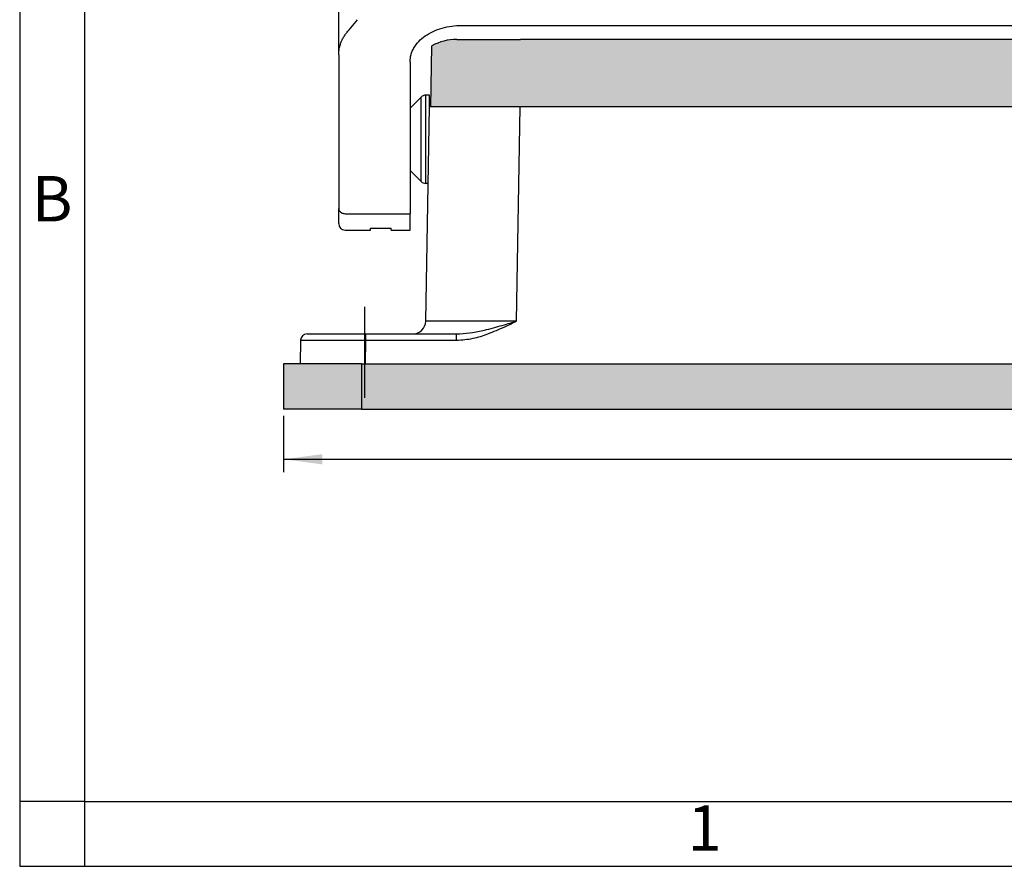
# Model space of a CAD drawing. Units: millimetres. Extents: x 476 to 778, y -246 to -36.
# Drawn here: x 476 to 552, y -246 to -180 of the extents above; entities that cross this region are included whole.
import ezdxf

# ---------------------------------------------------------------- set-up
doc = ezdxf.new("R2010")
doc.units = ezdxf.units.MM
doc.linetypes.add('DASHED', pattern=[15, 7, -8])
doc.layers.add('1', color=7, linetype='Continuous')
doc.styles.add('CONVERTER_11', font='ARIAL.TTF', dxfattribs={"width": 1.2})
doc.styles.add('CONVERTER_13', font='simplex.shx', dxfattribs={"width": 0.95})
doc.dimstyles.new('ME10_DIM_14', dxfattribs={"dimtxt": 3, "dimasz": 3, "dimexe": 1, "dimexo": 0.5, "dimgap": 2, "dimtad": 0, "dimdsep": 46, "dimtxsty": 'CONVERTER_13', "dimsah": 1, "dimcen": 0.09, "dimclrd": 2, "dimclre": 2, "dimclrt": 4, "dimadec": 0, "dimazin": 0, "dimtfac": 1, "dimtdec": 4, "dimtix": 1, "dimtmove": 0, "dimatfit": 3, "dimfxl": 1, "dimtolj": 1, "dimtzin": 0, "dimarcsym": 0})

# ---------------------------------------------------------------- blocks, each defined once
blk = doc.blocks.new('_formato_A4', base_point=(783.434739509412, -245.736423048946))
at = {"layer": '1', "color": 7, "linetype": 'Continuous'}
for p, q in [((476.5000000000001, -35.73642304894588), (476.5, -245.736423048946)), ((481.5, -56.73642304894599), (481.4999999999997, -245.736423048946)), ((481.4999999999997, -240.736423048946), (476.4999999999997, -240.736423048946)), ((481.4999999999997, -240.736423048946), (577.0999999999999, -240.736423048946)), ((476.5, -245.736423048946), (773.5000000000002, -245.736423048946))]:
    blk.add_line(p, q, dxfattribs=at)
at = {"layer": '1', "color": 7, "char_height": 3.5, "attachment_point": 5, "line_spacing_factor": 1.32052821128451, "style": 'CONVERTER_11'}
for s, insert in [('B', (478.9999999999997, -194.736423048946)), ('1', (529.3, -243.236423048946))]:
    blk.add_mtext(s, dxfattribs=dict(at, insert=insert))
blk = doc.blocks.new('A4_oriz_new', base_point=(476.5, -245.736423048946))
at = {"layer": '1'}
blk.add_blockref('_formato_A4', (783.434739509412, -245.736423048946), dxfattribs=at)
blk = doc.blocks.new('*D7')
at = {"layer": '1', "color": 2, "linetype": 'Continuous'}
for p, q in [((496.8400532171901, -211.0032553464603), (496.8400532171901, -215.3629578760659)), ((639.34005321719, -211.0032553464603), (639.34005321719, -215.3629578760659)), ((496.8400532171901, -214.3629578760659), (561.06505321719, -214.3629578760659)), ((575.1150532171899, -214.3629578760659), (639.34005321719, -214.3629578760659))]:
    blk.add_line(p, q, dxfattribs=at)
at = {"layer": '1', "color": 2}
for points in [[(499.8400532171901, -213.9680003833037), (499.8400532171901, -214.7579153688281), (496.8400532171901, -214.3629578760659)], [(636.34005321719, -214.7579153688281), (636.34005321719, -213.9680003833037), (639.34005321719, -214.3629578760659)]]:
    blk.add_solid(points, dxfattribs=at)
at = {"layer": '1', "color": 4, "insert": (563.06505321719, -215.7129578760659), "char_height": 3, "attachment_point": 7, "rotation": 0.00013888888888888892, "line_spacing_factor": 0.60024009603842, "style": 'CONVERTER_13'}
blk.add_mtext('142,5', dxfattribs=at)

msp = doc.modelspace()

# ---------------------------------------------------------------- hatches: boundary and pattern name
at = {"layer": '1', "linetype": 'Continuous'}
h = msp.add_hatch(color=7, dxfattribs=at)
edge = h.paths.add_edge_path()
edge.add_line((627.905691533743, -182.4917984066479), (627.99005321719, -187.2032553464602))
edge.add_line((627.99005321719, -187.2032553464602), (626.84005321719, -187.2032553464602))
edge.add_line((626.84005321719, -187.2032553464602), (625.1400532171899, -187.2032553464602))
edge.add_line((625.1400532171899, -187.2032553464602), (621.0911193510951, -187.2032553464602))
edge.add_line((621.0911193510951, -187.2032553464602), (621.04005321719, -187.2032553464602))
edge.add_line((621.04005321719, -187.2032553464602), (620.9400532171901, -187.2032553464602))
edge.add_line((620.9400532171901, -187.2032553464602), (515.24005321719, -187.2032553464602))
edge.add_line((515.24005321719, -187.2032553464602), (515.14005321719, -187.2032553464602))
edge.add_line((515.14005321719, -187.2032553464602), (515.0900532171901, -187.2032553464602))
edge.add_line((515.0900532171901, -187.2032553464602), (511.04005321719, -187.2032553464602))
edge.add_line((511.04005321719, -187.2032553464602), (509.3400532171901, -187.2032553464602))
edge.add_line((509.3400532171901, -187.2032553464602), (508.19005321719, -187.2032553464602))
edge.add_line((508.19005321719, -187.2032553464602), (508.274414900638, -182.4917984066479))
edge.add_arc((510.19005321719, -186.0032553464604), 4, 90.00000000001302, 118.61420910154749, ccw=False)
edge.add_spline(control_points=[(510.1900532171891, -182.0032553464604), (510.2523413491805, -182.0032553464604), (510.3769176131642, -182.0032553464605), (510.6526935490264, -182.0032553464605), (511.0696622067263, -182.0032553464607), (511.6722802209164, -182.0032553464606), (512.4065684431396, -182.0032553464607), (513.244340554974, -182.0032553464605), (514.1534051927484, -182.0032553464604), (514.7795999506105, -182.0032553464604), (515.098829965033, -182.0032553464604)], knot_values=[0, 0, 0, 0, 0.1868643959747374, 0.3737287919502137, 0.8273278075870962, 1.437770369074201, 2.181582834520668, 3.030192474256751, 3.951086704577051, 4.908776747843945, 4.908776747843945, 4.908776747843945, 4.908776747843945], degree=3, periodic=0)
edge.add_line((515.098829965033, -182.0032553464604), (621.081276469348, -182.0032553464605))
edge.add_spline(control_points=[(621.081276469348, -182.0032553464605), (621.4005128769466, -182.0032553464604), (622.0267196793502, -182.0032553464605), (622.9358018844944, -182.0032553464607), (623.7735882647517, -182.0032553464609), (624.5078848810151, -182.003255346461), (625.1105023019372, -182.0032553464609), (625.5274587850877, -182.0032553464607), (625.8032142823685, -182.0032553464607), (625.9277735722495, -182.0032553464605), (625.99005321719, -182.0032553464604)], knot_values=[0, 0, 0, 0, 0.9577092227964386, 1.878620407210178, 2.727246615431795, 3.471068363569088, 4.081510256000342, 4.535098878198482, 4.72193781302019, 4.908776747842012, 4.908776747842012, 4.908776747842012, 4.908776747842012], degree=3, periodic=0)
edge.add_arc((625.99005321719, -186.0032553464604), 4.000000000000432, 61.38579089843961, 90, ccw=False)
for points in [[(502.8400532171901, -207.0032553464604), (496.8400532171901, -207.0032553464604), (496.8400532171901, -210.5032553464604), (502.8400532171901, -210.5032553464604)], [(577.930214897423, -207.0032553464491), (579.2498915369401, -207.0032553464604), (579.83905281687, -207.0032553464604), (583.09005321719, -207.0032553464604), (633.34005321719, -207.0032553464604), (633.34005321719, -210.5032553464604), (502.8400532171901, -210.5032553464604), (502.8400532171901, -207.0032553464604), (553.09005321719, -207.0032553464604), (556.3410536175099, -207.0032553464602), (556.93021489744, -207.0032553464604), (558.2498915369401, -207.0032553464604), (558.83905281687, -207.0032553464604), (577.3410536175099, -207.0032553464604)]]:
    msp.add_hatch(color=7, dxfattribs=at).paths.add_polyline_path(points)

# ---------------------------------------------------------------- linework, layer by layer
at = {"color": 7, "linetype": 'Continuous'}
for p, q in [((501.0900530548701, -183.1843927145725), (501.0900530548701, -175.2828879628387)), ((501.8939006321631, -181.2588219844962), (502.533428727844, -180.4832054872163)), ((510.5900530548701, -180.9185408970446), (625.5900530548699, -180.9185408970446)), ((621.081276469348, -182.0032553464605), (515.098829965033, -182.0032553464604)), ((508.19005321719, -187.2032553464602), (508.274414900638, -182.4917984066479)), ((501.0900530548701, -183.1843927145725), (501.0900530548701, -195.0277436343397)), ((506.5900530548701, -183.7193710498828), (506.5900530548701, -195.4373196564838)), ((506.5900530548701, -187.3032553464604), (507.4436064454631, -186.449701955867)), ((508.0900530548701, -186.3032553464604), (507.797159836056, -186.3032553464604)), ((508.0900532171901, -187.2032553464602), (508.0900530548701, -186.3032553464604)), ((506.5900530548701, -187.3032553464604), (506.5900530548701, -192.1032553464603)), ((507.801740012982, -203.7207077531829), (508.0900532171901, -187.2032553464602)), ((508.19005321719, -187.2032553464602), (508.0900532171901, -187.2032553464602)), ((509.3400532171901, -187.2032553464602), (508.19005321719, -187.2032553464602)), ((511.04005321719, -187.2032553464602), (509.3400532171901, -187.2032553464602)), ((515.0900532171901, -187.2032553464602), (511.04005321719, -187.2032553464602)), ((515.14005321719, -187.2032553464602), (515.0900532171901, -187.2032553464602)), ((515.24005321719, -187.2032553464602), (515.14005321719, -187.2032553464602)), ((620.9400532171901, -187.2032553464602), (515.24005321719, -187.2032553464602)), ((506.5900530548701, -192.1032553464603), (507.4436064454631, -192.9568087370535)), ((507.987068334114, -193.1032553464603), (507.797159836056, -193.1032553464603)), ((501.0900530548701, -196.2032553464605), (501.0900530548701, -195.0277436343397)), ((506.5900530548701, -196.7032553464605), (506.5900530548701, -195.4373196564838)), ((503.54005305487, -196.7032553464605), (503.54005305487, -196.5618266262534)), ((503.54005305487, -196.5618266262534), (505.14005305487, -196.5618266262534)), ((505.140053054869, -196.7032553464605), (505.14005305487, -196.5618266262534)), ((501.5900530548701, -196.7032553464605), (503.54005305487, -196.7032553464605)), ((505.140053054869, -196.7032553464605), (506.5900530548701, -196.7032553464605)), ((498.651222099759, -204.7032553464603), (503.150536650142, -204.7032553464603)), ((503.150536650142, -204.7032553464603), (506.8018922877101, -204.7032553464603)), ((506.8018922877101, -204.7032553464603), (510.173705772622, -204.7032553464603)), ((498.15129826088, -205.1945291434133), (498.119726827568, -207.0032553464604)), ((496.8400532171901, -207.0032553464604), (496.8400532171901, -210.5032553464604)), ((502.8400532171901, -207.0032553464604), (496.8400532171901, -207.0032553464604)), ((502.8400532171901, -207.0032553464604), (553.09005321719, -207.0032553464604)), ((502.8400532171901, -210.5032553464604), (496.8400532171901, -210.5032553464604)), ((502.8400532171901, -210.5032553464604), (633.34005321719, -210.5032553464604))]:
    msp.add_line(p, q, dxfattribs=at)
at = {"color": 2, "linetype": 'Continuous'}
for p, q in [((507.4436064454631, -192.9568087370535), (507.4436064454631, -186.449701955867)), ((507.797159836056, -193.1032553464603), (507.797159836056, -186.3032553464604)), ((514.8006738790721, -203.7207077529679), (515.0900532171901, -187.2032553464602)), ((501.5900530548701, -195.4373196564838), (506.5900530548701, -195.4373196564838)), ((503.150536736661, -205.1945291434523), (503.11896530335, -207.0032553464604)), ((502.8400532171901, -207.0032553464604), (502.8400532171901, -210.5032553464604))]:
    msp.add_line(p, q, dxfattribs=at)
at = {"color": 7, "linetype": 'Continuous'}
for centre, radius, start, end in [((510.19005321719, -186.0032553464604), 4, 90.00000000001303, 118.6142091015475), ((507.797159836056, -186.8032553464604), 0.5, 90, 134.9999999999586), ((507.797159836056, -192.6032553464603), 0.4999999999996825, 225.0000000000276, 270), ((501.5900530548701, -196.2032553464605), 0.5, 180, 270), ((506.8018923178311, -203.7032553464603), 1, 269.9999982741913, 358.9999999836505), ((498.6512221084611, -205.2032553464603), 0.5, 90.00000099718746, 179.0000000196694)]:
    msp.add_arc(centre, radius, start, end, dxfattribs=at)
for points, knots in [([(501.0900530548701, -183.1843927145725), (501.0921603213772, -183.1072871125321), (501.0967115368911, -182.9407571420724), (501.1342560324413, -182.6973443688239), (501.1974742115177, -182.4442707229595), (501.2836193681794, -182.2032138801545), (501.3988304079517, -181.9559667683376), (501.5347448543267, -181.7225392921417), (501.7000570462751, -181.4844630904219), (501.8261345409728, -181.3377042144257), (501.8939006321631, -181.2588219844962)], [0, 0, 0, 0, 0.2312413995696435, 0.4994270531220223, 0.7367661167768023, 1.013036950391902, 1.265928249346339, 1.554082630136039, 1.822369183557302, 2.134156014353352, 2.134156014353352, 2.134156014353352, 2.134156014353352]), ([(506.5900530548701, -183.7193710498828), (506.6053951604513, -183.5348885571552), (506.6366579731452, -183.1589662935181), (506.8822477495027, -182.6243956864696), (507.257894573024, -182.1368297483875), (507.7624877391182, -181.7132072695532), (508.3715080304889, -181.3670533773036), (509.0634696059299, -181.1124509388858), (509.8122399042942, -180.9491569400222), (510.3291026258239, -180.9288123434165), (510.5900530548701, -180.9185408970446)], [0, 0, 0, 0, 0.5517938722845209, 1.12439722397783, 1.733584305957242, 2.387493293733068, 3.086592356008684, 3.824987617145718, 4.592100296985779, 5.374315095028493, 5.374315095028493, 5.374315095028493, 5.374315095028493]), ([(510.1900532171891, -182.0032553464604), (510.2523413491805, -182.0032553464604), (510.3769176131642, -182.0032553464605), (510.6526935490264, -182.0032553464605), (511.0696622067263, -182.0032553464607), (511.6722802209164, -182.0032553464606), (512.4065684431396, -182.0032553464607), (513.244340554974, -182.0032553464605), (514.1534051927484, -182.0032553464604), (514.7795999506105, -182.0032553464604), (515.098829965033, -182.0032553464604)], [0, 0, 0, 0, 0.1868643959747374, 0.3737287919502137, 0.8273278075870962, 1.437770369074201, 2.181582834520668, 3.030192474256751, 3.951086704577051, 4.908776747843945, 4.908776747843945, 4.908776747843945, 4.908776747843945])]:
    msp.add_open_spline(points, degree=3, knots=knots, dxfattribs=at)
at = {"color": 2, "linetype": 'Continuous'}
for points, knots in [([(501.0900530548701, -195.0277436343397), (501.0934544020101, -195.0636745243428), (501.1003624879579, -195.1366494831763), (501.1541623637252, -195.23722356211), (501.23474443756, -195.322720913266), (501.3395746435378, -195.3872626314597), (501.4605674324894, -195.429364079229), (501.5465775591816, -195.4346485333789), (501.5900530548701, -195.4373196564838)], [0, 0, 0, 0, 0.107366418848881, 0.2180591754199899, 0.3342883836195422, 0.4565990789239357, 0.5839421141669229, 0.7141019684983166, 0.7141019684983166, 0.7141019684983166, 0.7141019684983166]), ([(514.8006738790721, -203.7207077529679), (514.6722421614058, -203.721022694554), (514.3856013847783, -203.7217256137625), (513.9156776636999, -203.7227881512279), (513.3705326819052, -203.7239252636272), (512.7642773522778, -203.7250551675666), (512.0674345799162, -203.7261754022435), (511.3208731223191, -203.7271279270988), (510.5640228243675, -203.7277689743737), (509.9232143308861, -203.7279866728544), (509.4095817641983, -203.7278666300988), (509.0277082077043, -203.7275521298835), (508.7308741352417, -203.7271095609016), (508.5092207981816, -203.7266131199849), (508.3260226062907, -203.726054278321), (508.172289266454, -203.7254258850668), (508.0395367900579, -203.7246730167003), (507.9400770797532, -203.7238517642499), (507.8652257799824, -203.723029830138), (507.8204382499267, -203.7213916613704), (507.801740012982, -203.7207077531829)], [0, 0, 0, 0, 0.3852963108635215, 0.8599249141819801, 1.409774757308876, 2.020734804674836, 2.678694043458631, 3.50030575130905, 4.260420937805828, 4.949245674110781, 5.422731234812715, 5.80131859594131, 6.094866673863048, 6.313234323334574, 6.466280312623833, 6.644463466053594, 6.774439107673023, 6.864541126274585, 6.942858759791766, 6.998989128354294, 6.998989128354294, 6.998989128354294, 6.998989128354294]), ([(510.173705772622, -204.7032553464603), (510.2211060969114, -204.7028887170309), (510.3091132988765, -204.7022079896722), (510.7253639835178, -204.6866701893173), (511.4505706627037, -204.598008287075), (512.3662573874675, -204.401449260355), (513.1826617194904, -204.1894107222523), (513.8365487850045, -204.0054721156885), (514.3710829858464, -203.8472765674952), (514.6795502690474, -203.7563939606201), (514.8006738790721, -203.7207077529679)], [0, 0, 0, 0, 0.1421973696342586, 0.2640149164280883, 1.249488845743696, 2.327916941231978, 3.07208626579241, 3.779699179571601, 4.365616644952825, 4.744430809099414, 4.744430809099414, 4.744430809099414, 4.744430809099414]), ([(510.173936775352, -205.1945287288444), (510.6014642791262, -205.159895649178), (511.4281042033139, -205.0929313197112), (512.664917759074, -204.6861686670968), (513.7715026490264, -204.2147914823131), (514.4968727854734, -203.8665563527839), (514.8006738790721, -203.7207077529679)], [0, 0, 0, 0, 1.282223363078043, 2.479225352176222, 3.881805117094505, 4.892565467560272, 4.892565467560272, 4.892565467560272, 4.892565467560272]), ([(503.150536650142, -204.7032553464603), (503.1505343160068, -204.7041522384734), (503.1505296620015, -204.7059460225411), (503.1505117156424, -204.7121374733047), (503.150517830369, -204.7227086457522), (503.1505059172094, -204.7475237953539), (503.1505111685516, -204.7891239284888), (503.1505130352957, -204.8515584988585), (503.1505214796516, -204.9281619307022), (503.1505290809418, -205.0141358729904), (503.1505354842807, -205.1039911891326), (503.1505363266813, -205.164536745961), (503.150536736661, -205.1945291434523)], [0, 0, 0, 0, 0.0026906852817768, 0.0053813705743618, 0.0185744251321136, 0.0344041463760851, 0.0798268568983985, 0.1433747973457102, 0.2217078707700486, 0.309637148797185, 0.401296626830561, 0.4912738193249337, 0.4912738193249337, 0.4912738193249337, 0.4912738193249337]), ([(510.173936775352, -205.1945287288444), (510.1739271801212, -205.1645410349978), (510.1739078243446, -205.104002750484), (510.1738750786423, -205.0141552652464), (510.1738403867458, -204.9281834047272), (510.1738064941918, -204.8515774708196), (510.1737738196974, -204.7891376023381), (510.1737511817193, -204.7476492790199), (510.1737311830269, -204.7237663307698), (510.1737256355202, -204.7136611970736), (510.1737130860677, -204.7073512836338), (510.1737082151251, -204.7046206588423), (510.173705772622, -204.7032553464603)], [0, 0, 0, 0, 0.089963086143483, 0.1816148628210634, 0.2695424734147503, 0.3478786889954285, 0.4114326858713888, 0.4568621070294445, 0.4723436719788502, 0.4830815606366059, 0.4871775043969185, 0.4912734481523795, 0.4912734481523795, 0.4912734481523795, 0.4912734481523795]), ([(498.15129826088, -205.1945291434133), (498.1704377795866, -205.1941234434917), (498.2318924177888, -205.1928207705195), (498.3588718585282, -205.1925006084717), (498.563252482052, -205.1916500354876), (498.846326902806, -205.1912767878382), (499.2078026101273, -205.1909253830058), (499.5080717332271, -205.1909036672867), (499.7445137664363, -205.1909234701783), (499.9161249483624, -205.1909520091508), (500.1534181862495, -205.1910333209084), (500.456562216359, -205.191192787253), (500.8257257646247, -205.191460131562), (501.1790595638641, -205.191787631415), (501.5173400500104, -205.1921525395166), (501.8396240052218, -205.1925389696826), (502.2252664897266, -205.1930557696475), (502.6692772716897, -205.1937134503164), (502.9841860087366, -205.1942471982587), (503.150536736661, -205.1945291434523)], [0, 0, 0, 0, 0.0574307159424243, 0.1844029594825476, 0.3809222842350626, 0.670586572557887, 1.033622106564637, 1.465351712546383, 1.571393315936404, 1.742948250461687, 1.980185253628039, 2.283273071546978, 2.652380459489644, 3.087676181986042, 3.343274916426984, 3.667222506922528, 4.054528739415638, 4.500203405831104, 4.999256305112391, 4.999256305112391, 4.999256305112391, 4.999256305112391]), ([(503.150536736661, -205.1945291434523), (503.735810424078, -205.1945291384866), (504.9063577989124, -205.1945291135553), (506.6621981594448, -205.1945291949091), (508.4180578182579, -205.1945289062504), (509.588643789654, -205.1945287929798), (510.173936775352, -205.1945287288444)], [0, 0, 0, 0, 1.75582106225113, 3.511642124503055, 5.267521081597023, 7.023400038690989, 7.023400038690989, 7.023400038690989, 7.023400038690989])]:
    msp.add_open_spline(points, degree=3, knots=knots, dxfattribs=at)
at = {"layer": '1', "color": 2, "linetype": 'DASHED'}
msp.add_line((503.09005321719, -202.62638101005), (503.09005321719, -213.372338880932), dxfattribs=at)

# ---------------------------------------------------------------- block references
msp.add_blockref('A4_oriz_new', (476.5, -245.736423048946))

# ---------------------------------------------------------------- dimensions: what is measured, and where the dimension line sits
at = {"layer": '1'}
dim = msp.add_linear_dim(base=(496.8400532171901, -214.3629578760659), p1=(639.34005321719, -210.5032553464604), p2=(496.8400532171901, -210.5032553464604), dimstyle='ME10_DIM_14', dxfattribs=at)
dim.commit()
dim.dimension.update_dxf_attribs({"geometry": '*D7', "text_midpoint": (568.09005321719, -214.3629578760659), "text_rotation": 0.00013888888889})

doc.saveas('drawing.dxf')
